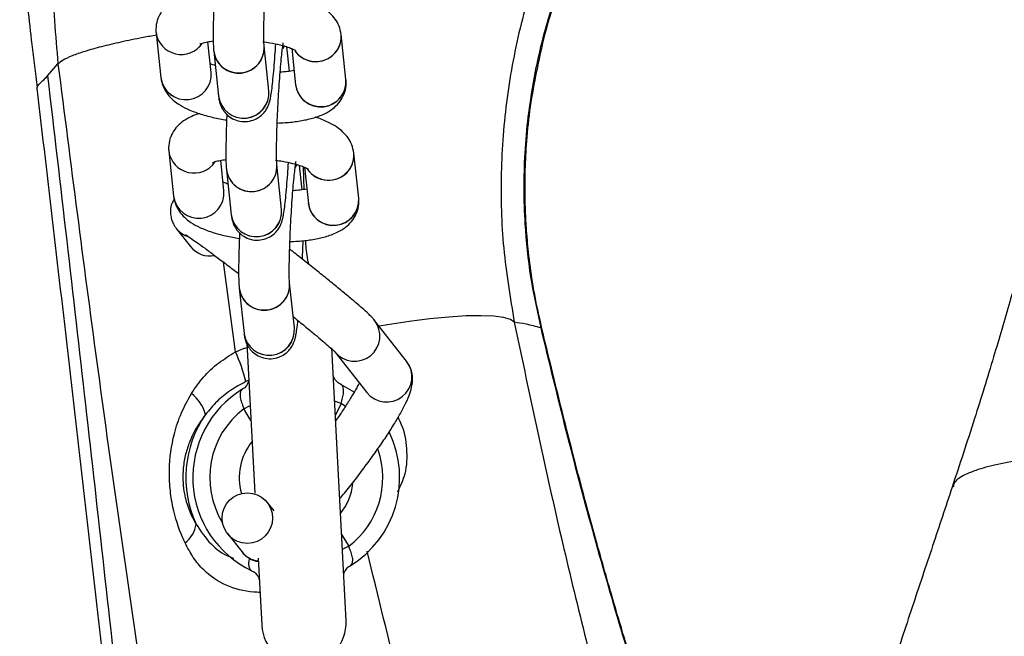
# Model space of a CAD drawing. Units: millimetres. Extents: x 67757.5 to 67773.5, y 32853.1 to 32858.9.
# Drawn here: x 67765.9 to 67766, y 32855 to 32855.1 of the extents above; entities that cross this region are included whole.
import ezdxf

# ---------------------------------------------------------------- set-up
doc = ezdxf.new("R2010")
doc.units = ezdxf.units.MM
doc.linetypes.add('SLD-CONTINUA', pattern=[0])

msp = doc.modelspace()

# ---------------------------------------------------------------- linework, layer by layer
at = {"color": 7, "linetype": 'SLD-CONTINUA'}
for p, q in [((67765.9439354146, 32855.05929077859), (67765.94450805541, 32855.05395277232)), ((67765.95047382606, 32855.05459275728), (67765.95008479219, 32855.05821922804)), ((67765.96643350774, 32855.0537413697), (67765.96586086691, 32855.05907937599)), ((67765.9507685223, 32855.05709901219), (67765.95134116313, 32855.05176100592)), ((67765.95730693376, 32855.05240099088), (67765.95673429294, 32855.05773899716)), ((67765.95909245517, 32855.05771327471), (67765.95894251711, 32855.05739062751)), ((67765.95895111654, 32855.05740658955), (67765.9590938467, 32855.05771684367)), ((67765.95973001527, 32855.05472489705), (67765.9594192206, 32855.05762204278)), ((67765.96000566849, 32855.05740866603), (67765.96046773711, 32855.05310138474)), ((67765.93108847011, 32855.0541633095), (67765.93231938411, 32855.05558892203)), ((67765.98888723434, 32855.05473556157), (67765.98894580101, 32855.0547341968)), ((67765.95730749567, 32855.05239596848), (67765.95730693376, 32855.05240099088)), ((67765.94544236413, 32855.04524339364), (67765.94601500494, 32855.03990538737)), ((67765.96794045727, 32855.03969398476), (67765.96736781645, 32855.04503199103)), ((67765.95198077559, 32855.04054537234), (67765.95159174173, 32855.04417184308)), ((67765.95881388329, 32855.03835360594), (67765.95824124248, 32855.04369161221)), ((67765.9605994047, 32855.04366588977), (67765.96044946666, 32855.04334324256)), ((67765.96045806607, 32855.0433592046), (67765.96060079623, 32855.04366945873)), ((67765.9612369648, 32855.04067751211), (67765.96092617014, 32855.04357465783)), ((67765.9614778769, 32855.04071578188), (67765.96138726751, 32855.04340988809)), ((67765.96151261803, 32855.04336128109), (67765.96197468664, 32855.03905399978)), ((67765.95227547183, 32855.04305162725), (67765.95284811266, 32855.03771362096)), ((67765.95881444521, 32855.03834858353), (67765.95881388329, 32855.03835360594)), ((67765.94633369679, 32855.03611065549), (67765.94801807744, 32855.03396423406)), ((67765.95333953387, 32855.02146086071), (67765.95192956227, 32855.03210796883)), ((67765.96032083282, 32855.02430622099), (67765.959748192, 32855.02964422727)), ((67765.95378242136, 32855.0290042423), (67765.95435506219, 32855.02366623601)), ((67765.97361441568, 32855.02037177791), (67765.9698245592, 32855.02520122616)), ((67765.96032139474, 32855.02430119859), (67765.96032083282, 32855.02430622099)), ((67765.95469958457, 32855.02250473206), (67765.95563128879, 32855.00472675661)), ((67765.96643660095, 32854.98962234394), (67765.96474314587, 32855.02193539191)), ((67765.96510441368, 32855.02149714378), (67765.96889427016, 32855.01666769554)), ((67765.95492950242, 32855.01811763796), (67765.9545596327, 32855.01795140449)), ((67765.9658005101, 32855.01765031683), (67765.96742904466, 32855.01671681285)), ((67765.95432957275, 32855.01474085214), (67765.9550866376, 32855.01511932033)), ((67765.96586541118, 32855.01534541983), (67765.96507293294, 32855.01564267989)), ((67765.96586541118, 32855.01534541983), (67765.96516538465, 32855.01387859616)), ((67765.96636812603, 32855.01501929005), (67765.96586541118, 32855.01534541983)), ((67765.9551790893, 32855.01335523659), (67765.95432957275, 32855.01474085214)), ((67765.95792404315, 32855.00262042844), (67765.95711198155, 32855.00365524583)), ((67765.95239183604, 32854.99995116347), (67765.9540762167, 32854.99780474202)), ((67765.96590222677, 32854.99981881067), (67765.96675174334, 32854.99843319511)), ((67765.96675174334, 32854.99843319511), (67765.9659946785, 32854.99805472692)), ((67765.95603541893, 32854.99701549379), (67765.95645030562, 32854.98909898438))]:
    msp.add_line(p, q, dxfattribs=at)
at = {"color": 7, "linetype": 'SLD-CONTINUA', "flags": 128}
msp.add_lwpolyline([(67765.98637026365, 32855.02497717399), (67765.98591026792, 32855.02530417453), (67765.98509052204, 32855.0255462075), (67765.98392650807, 32855.02569870173), (67765.98244021006, 32855.02575877719), (67765.9806596988, 32855.02572529925), (67765.97861860177, 32855.02559890019), (67765.97635546795, 32855.02538196724), (67765.97391303976, 32855.02507859746), (67765.97133744591, 32855.02469452046), (67765.97035003352, 32855.02453160952)], dxfattribs=at)
at = {"color": 7, "linetype": 'SLD-CONTINUA'}
msp.add_circle((67765.95475456542, 32855.00177866542), 0.002990790727069637, dxfattribs=at)
for centre, radius, start, end in [((67765.94691834947, 32855.05972792693), 0.003014796694203201, 188.3373330415876, 325.0023570050794), ((67765.94691837477, 32855.05972793628), 0.003014834222125062, 188.3429056568757, 325.12071862267), ((67765.96285207519, 32855.05887271681), 0.003015721298709866, 215.0434350236602, 4.008054324249438), ((67765.96291324441, 32855.05883369072), 0.002957843760282314, 265.5801777404371, 4.764608077182561), ((67765.9536462283, 32855.05744088367), 0.002897940662225363, 186.7726462134713, 268.2697356450141), ((67765.95374253005, 32855.05750175909), 0.003001154295169021, 187.7122077071228, 4.533901044985356), ((67765.95377658376, 32855.05750361946), 0.002967363196699228, 265.7896966245572, 4.335913012890972), ((67765.96282043043, 32855.05886979307), 0.002988206817090597, 215.428863126693, 267.4081528338143), ((67765.94748206316, 32855.05435551921), 0.003001154295169243, 187.7122077071228, 4.533901044985356), ((67765.9474819515, 32855.05435558321), 0.003001205105220781, 187.8191119165232, 4.570594833382613), ((67765.96344186786, 32855.0535029849), 0.003001122532510025, 187.6901979421301, 4.555910749958793), ((67765.9634858041, 32855.0534958863), 0.002958038774636289, 265.5820459439884, 4.653657357270057), ((67765.95431489284, 32855.05216317104), 0.003000788873162893, 187.6936852329084, 5.015469452199405), ((67765.95431517086, 32855.0521637528), 0.00300115429516915, 187.7122077071228, 4.533901044985356), ((67765.96335403109, 32855.05345215808), 0.002907109677113695, 186.3505809801275, 268.1058508095967), ((67765.948425299, 32855.04568054197), 0.003014796694202037, 188.3373330415876, 325.0023570050794), ((67765.94842532431, 32855.04568055134), 0.003014834222124508, 188.3429056568757, 325.12071862267), ((67765.96435902471, 32855.04482533186), 0.003015721298709639, 215.0434350236602, 4.008054324249438), ((67765.96442019394, 32855.04478630576), 0.002957843760280582, 265.5801777404371, 4.764608077182561), ((67765.95524947958, 32855.04345437414), 0.003001154295169051, 187.7122077071228, 4.533901044985356), ((67765.95528353329, 32855.04345623452), 0.002967363196702241, 265.7896966245572, 4.335913012890972), ((67765.96432737997, 32855.04482240812), 0.002988206817090226, 215.428863126693, 267.4081528338143), ((67765.95515317783, 32855.04339349872), 0.002897940662220197, 186.7726462134713, 268.2697356450141), ((67765.94898901269, 32855.04030813425), 0.003001154295168765, 187.7122077071228, 4.533901044985356), ((67765.94898890103, 32855.04030819827), 0.003001205105220781, 187.8191119165232, 4.570594833382613), ((67765.96494881739, 32855.03945559994), 0.003001122532509923, 187.6901979421301, 4.555910749958793), ((67765.96499275362, 32855.03944850135), 0.002958038774635388, 265.5820459439884, 4.653657357270057), ((67765.96486098063, 32855.03940477312), 0.002907109677111686, 186.3505809801275, 268.1058508095967), ((67765.95582184236, 32855.0381157861), 0.003000788873163006, 187.6936852329084, 5.015469452199405), ((67765.95582212039, 32855.03811636785), 0.003001154295169027, 187.7122077071228, 4.533901044985356), ((67765.94865561968, 32855.03793397876), 0.002952258857631355, 218.1281653973958, 253.5538498357191), ((67765.95034878244, 32855.03579880533), 0.002966114894007017, 218.2073970884347, 280.1662146865096), ((67765.9567564291, 32855.02940698918), 0.003001154295169263, 187.7122077071228, 4.533901044985356), ((67765.95679048283, 32855.02940884957), 0.002967363196701581, 265.7896966245572, 4.335913012890972), ((67765.95666012735, 32855.02934611378), 0.002897940662209766, 186.7726462134713, 268.2697356450141), ((67765.96745279871, 32855.02336375884), 0.003000043839871967, 219.0498577912016, 38.4046689351045), ((67765.9573287919, 32855.02406840115), 0.003000788873162833, 187.6936852329084, 5.015469452199405), ((67765.95732906993, 32855.02406898291), 0.003001154295169051, 187.7122077071228, 4.533901044985356), ((67765.9375121542, 32855.01399148999), 0.01750135555057386, 13.07717621648062, 25.26389868939463), ((67765.971242812, 32855.01853443068), 0.00300005814513313, 218.4793827550346, 37.76593867376173), ((67765.94523804451, 32855.01279782759), 0.004731547401572137, 15.41926601977364, 52.38820602148118), ((67765.96054065804, 32855.00658702363), 0.01224999999999849, 121.4279458350937, 244.5720541508314), ((67765.96054065804, 32855.00658702363), 0.0130828324873316, 145.1878440173079, 204.9194109491139), ((67765.96054065804, 32855.00658702363), 0.01024999999999972, 127.2979213683709, 211.6827740174362), ((67765.96054065804, 32855.00658702363), 0.01225000000000426, 301.4279458350936, 25.80125353413844), ((67765.96054065804, 32855.00658702363), 0.006749999999423469, 140.7945536086864, 196.2470920627206), ((67765.96054065804, 32855.00658702363), 0.01024999999999834, 307.2979213683709, 18.75418167998695), ((67765.96054065804, 32855.00658702363), 0.006750000000064727, 320.7945536086864, 353.7189500006648), ((67765.94533832704, 32855.00153697656), 0.00336936096163951, 307.0233019447197, 352.1135000269373), ((67765.956402301, 32854.99963366661), 0.002958991941504696, 218.1768212620551, 263.2048081617709), ((67765.96144345329, 32854.98936066416), 0.00500000000000018, 183.0000003970054, 3.00000039700536)]:
    msp.add_arc(centre, radius, start, end, dxfattribs=at)
for points, knots in [([(67765.9365203336, 32855.12841220213), (67765.93633535426, 32855.12788466622), (67765.93565693004, 32855.12594989275), (67765.93461264667, 32855.12256578215), (67765.93338335412, 32855.11826728239), (67765.93229690136, 32855.11400259446), (67765.93139662914, 32855.11004789338), (67765.93071443576, 32855.10669599629), (67765.93028630564, 32855.10438030744), (67765.93002298611, 32855.10286347936), (67765.92981814404, 32855.10163831672), (67765.92955324025, 32855.09997233847), (67765.92920595504, 32855.09759941899), (67765.92880381964, 32855.09448053355), (67765.92838931941, 32855.09058764586), (67765.92802217521, 32855.08588041543), (67765.92777545462, 32855.08029878985), (67765.92779990363, 32855.07375016902), (67765.92830531178, 32855.06617488751), (67765.92907294742, 32855.05908190951), (67765.92962921219, 32855.05451255816), (67765.92983614551, 32855.05281273629)], [0, 0, 0, 0, 0.02210909427547928, 0.0810865914532237, 0.13999335102635, 0.1988631714888605, 0.2550432912780753, 0.3002827725623462, 0.3338401099642613, 0.3479578463868098, 0.3611616196788638, 0.3831181394002003, 0.4146034124040821, 0.4557775227819341, 0.5068843670652212, 0.5682920575090633, 0.6405671777028302, 0.7248123323514499, 0.8225542562678547, 0.9339892845640819, 0.9999999999999999, 0.9999999999999999, 0.9999999999999999, 0.9999999999999999]), ([(67766.05018375286, 32855.12025374062), (67766.04688527141, 32855.11950567056), (67766.04028830351, 32855.11800952931), (67766.03122978681, 32855.11435369059), (67766.02301116896, 32855.10990113569), (67766.01567259134, 32855.10477744353), (67766.00894084206, 32855.09888252307), (67766.00292330395, 32855.09225995376), (67765.99766605532, 32855.08502381378), (67765.99321632809, 32855.07724095593), (67765.98966608044, 32855.06899244769), (67765.98703268668, 32855.06040136893), (67765.98534370231, 32855.05158480199), (67765.98467736537, 32855.04266093625), (67765.98491265693, 32855.03372737173), (67765.98588490317, 32855.02789085438), (67765.98637026365, 32855.02497717399)], [0, 0, 0, 0, 0.07951920360597886, 0.1590385277376963, 0.2289515323313722, 0.299085431182708, 0.368997436211268, 0.4387272253644089, 0.5086779069470398, 0.5784052812765269, 0.6485368162489219, 0.718896381777366, 0.7890283360248949, 0.8592741075782939, 0.9297474416837329, 1, 1, 1, 1]), ([(67765.93949550347, 32855.1079685623), (67765.93872837797, 32855.10612710389), (67765.93682281127, 32855.10155285652), (67765.93460493401, 32855.09384261991), (67765.93274912654, 32855.0848742641), (67765.93171005751, 32855.07546870581), (67765.93143848467, 32855.06563901376), (67765.93202143931, 32855.05898908955), (67765.93231951637, 32855.05558884244)], [0, 0, 0, 0, 0.1119880591870132, 0.2781822718849153, 0.4492755823823259, 0.625427396565443, 0.808473094325279, 1, 1, 1, 1]), ([(67766.06117358293, 32855.10492656857), (67766.06067565447, 32855.10184512798), (67766.0597244492, 32855.0959585745), (67766.05861969825, 32855.08751120949), (67766.05741263922, 32855.07992671816), (67766.05609920515, 32855.07320055817), (67766.05475496728, 32855.06690466026), (67766.05353680451, 32855.0611530109), (67766.05248184016, 32855.05610209241), (67766.05162042382, 32855.05229028214), (67766.05103374895, 32855.04981237742), (67766.0506737289, 32855.04832255526), (67766.05040339896, 32855.04721539529), (67766.05004624849, 32855.04576963405), (67766.04952643468, 32855.0437023401), (67766.04883174517, 32855.04100344464), (67766.04787584566, 32855.03739119171), (67766.04660563351, 32855.03278732704), (67766.04498042294, 32855.02711747876), (67766.04307981234, 32855.02060382298), (67766.04082294225, 32855.01327429047), (67766.03912737069, 32855.00815153671), (67766.03823245404, 32855.00544776548)], [0, 0, 0, 0, 0.09099721487524287, 0.1738342681634719, 0.248504897523751, 0.3151564684759001, 0.3741519887192836, 0.4368557219006476, 0.4873401236553889, 0.5254885064540836, 0.5514783065045106, 0.5621076525681189, 0.5705284858072187, 0.5849636479002391, 0.6058414468179052, 0.6331539684875628, 0.666876047477401, 0.7157407473511848, 0.7736823372853393, 0.8405883020107808, 0.9158630719197308, 1, 1, 1, 1]), ([(67765.98905600753, 32855.05471127419), (67765.98931114578, 32855.05599316498), (67765.98992185526, 32855.0590615518), (67765.99134173698, 32855.06360582258), (67765.99340608434, 32855.06902113203), (67765.99616700807, 32855.07468540609), (67765.99918225274, 32855.07960485005), (67766.00185336429, 32855.08334102857), (67766.00406760963, 32855.08611491328), (67766.00583639037, 32855.08816821854), (67766.00687986467, 32855.08924205499), (67766.00714679545, 32855.08951675271)], [0, 0, 0, 0, 0.09078495809367795, 0.2173066317253138, 0.3370066307181042, 0.5111262664686774, 0.6812761506751874, 0.7773709498876862, 0.87277251706386, 0.9674539840849278, 1, 1, 1, 1]), ([(67765.988887202, 32855.05473561079), (67765.98912484951, 32855.05584859235), (67765.98960517201, 32855.05809810068), (67765.99075838986, 32855.06222097576), (67765.99243845849, 32855.06711629473), (67765.99410481751, 32855.07067319722), (67765.99495174049, 32855.07248098438)], [0, 0, 0, 0, 0.1769274794588676, 0.3575978698758055, 0.6735006561049119, 1, 1, 1, 1]), ([(67765.95673429294, 32855.05773899716), (67765.95673086634, 32855.05777583401), (67765.9567228389, 32855.05786213135), (67765.9567043694, 32855.05827351077), (67765.95669512262, 32855.05895641088), (67765.95670128125, 32855.05994471199), (67765.95672790601, 32855.06118083029), (67765.95677529353, 32855.06259873998), (67765.9568419712, 32855.06412604522), (67765.95692520395, 32855.06569276743), (67765.95702139995, 32855.06722936235), (67765.95712633364, 32855.06866858053), (67765.95723470938, 32855.06994416504), (67765.95733794691, 32855.07096365139), (67765.9574230559, 32855.07166042119), (67765.95748714922, 32855.07205950176), (67765.9574978613, 32855.07210810472), (67765.95750219095, 32855.07212774923)], [0, 0, 0, 0, 0.03936876802822895, 0.0922288786235479, 0.1564615248793984, 0.2277123694092293, 0.3023221229310667, 0.3784222051175204, 0.4551886419979528, 0.5322372261182856, 0.6093488901997848, 0.6862910412052764, 0.7628206810249776, 0.8384895877806174, 0.904791830300156, 0.9615184749707354, 1, 1, 1, 1]), ([(67765.94758946088, 32855.06374640675), (67765.94727183136, 32855.06364754292), (67765.9465917057, 32855.06343585029), (67765.9457271957, 32855.06294395404), (67765.94493950186, 32855.0622880602), (67765.94433991116, 32855.06147930359), (67765.94396649938, 32855.0605255377), (67765.9438930121, 32855.0597661145), (67765.94392925, 32855.0593598842), (67765.9439354146, 32855.05929077859)], [0, 0, 0, 0, 0.1670603311609219, 0.3577187224101209, 0.5190632951486024, 0.6713081330248024, 0.8203020678287097, 0.9694308036289206, 1, 1, 1, 1]), ([(67765.95081765749, 32855.06366855503), (67765.95081482973, 32855.06360974992), (67765.95078621633, 32855.06301471232), (67765.9507486312, 32855.06193316443), (67765.95070930962, 32855.06049901409), (67765.95069377782, 32855.05923639047), (67765.95070321532, 32855.05816458723), (67765.95072788335, 32855.05752142395), (67765.95076090557, 32855.05717818237), (67765.9507685223, 32855.05709901219)], [0, 0, 0, 0, 0.01979220891103192, 0.2002735813726987, 0.3813125952756314, 0.5636269440284962, 0.7488241999485411, 0.9420652060315083, 1, 1, 1, 1]), ([(67765.96586086691, 32855.05907937599), (67765.9657950718, 32855.05941977656), (67765.96566752726, 32855.06007964685), (67765.96517951903, 32855.06091935877), (67765.9645593563, 32855.06161926342), (67765.96376270294, 32855.06223751817), (67765.96269277076, 32855.06280845057), (67765.96184610005, 32855.06317612549), (67765.96128205047, 32855.06333051562), (67765.96127251192, 32855.0633331265)], [0, 0, 0, 0, 0.1424693363985295, 0.2761783816581891, 0.4151291465570366, 0.571378504400737, 0.7623935550613837, 0.9959818778675122, 1, 1, 1, 1]), ([(67765.94401557135, 32855.05900758629), (67765.94346772661, 32855.05891121522), (67765.94195591843, 32855.05864527389), (67765.93973180247, 32855.05817904809), (67765.9374073289, 32855.05762861497), (67765.93545609614, 32855.05707874878), (67765.93392697399, 32855.05654639365), (67765.9328165086, 32855.05603951219), (67765.9324850811, 32855.05573920856), (67765.93231936733, 32855.05558905676)], [0, 0, 0, 0, 0.08652513757402522, 0.2387709479783941, 0.3910167583826948, 0.5432625687870508, 0.6955083791914135, 0.8477541895957789, 1, 1, 1, 1]), ([(67765.94910429078, 32855.05794440849), (67765.94910851197, 32855.05794718699), (67765.94911886973, 32855.05795400473), (67765.94943500981, 32855.0580740009), (67765.94995600765, 32855.05820857227), (67765.95046462721, 32855.05828271972), (67765.95070586704, 32855.05831788808)], [0, 0, 0, 0, 0.1788490339628087, 0.4388519919297514, 0.7338457792457461, 0.9999999999999999, 0.9999999999999999, 0.9999999999999999, 0.9999999999999999]), ([(67765.95658383911, 32855.05822949976), (67765.95686620878, 32855.05819114426), (67765.95759664095, 32855.0580919265), (67765.95862756668, 32855.05786494599), (67765.95955757947, 32855.05759466616), (67765.96015805952, 32855.0573601521), (67765.96046497955, 32855.05719097747), (67765.96046889888, 32855.05718700643), (67765.96047041613, 32855.05718546914)], [0, 0, 0, 0, 0.1378412606394214, 0.3565669379297648, 0.5683100152846502, 0.7441878602867471, 0.900968666847815, 1, 1, 1, 1]), ([(67765.95134116313, 32855.05176100592), (67765.95135836945, 32855.05161636518), (67765.95138959188, 32855.05135390158), (67765.95151925785, 32855.05083171677), (67765.9517786387, 32855.05025287125), (67765.95219082033, 32855.04968643149), (67765.95281551752, 32855.04916774442), (67765.9536326781, 32855.0488126718), (67765.95455588575, 32855.04871378747), (67765.95542619066, 32855.04889097803), (67765.95613432533, 32855.04926159047), (67765.95665027731, 32855.04971603346), (67765.95700554174, 32855.05019282034), (67765.95722844091, 32855.05063531102), (67765.9573641257, 32855.05101908866), (67765.95746315099, 32855.05140340856), (67765.95756068762, 32855.05191672845), (67765.9576679648, 32855.05267760801), (67765.95778850724, 32855.05376544727), (67765.95790690163, 32855.05506095984), (67765.95801872891, 32855.05648273072), (67765.9580838892, 32855.05748830392), (67765.95811453582, 32855.05796125183)], [0, 0, 0, 0, 0.0475043274234523, 0.0862008653857503, 0.1174831687059717, 0.1540503586081285, 0.1956372519164361, 0.2412933644304195, 0.2886158728564304, 0.335455952265995, 0.3751617170667594, 0.410219797647125, 0.4416199848666152, 0.4703299433239645, 0.4989241289938554, 0.5356245831055438, 0.592181208533048, 0.6770152567767044, 0.7579544068956324, 0.843143112271927, 0.9262260192774953, 1, 1, 1, 1]), ([(67765.95824124248, 32855.04369161221), (67765.95823781588, 32855.04372844905), (67765.95822978843, 32855.04381474639), (67765.95821131892, 32855.04422612583), (67765.95820207214, 32855.04490902594), (67765.95820823079, 32855.04589732704), (67765.95823485554, 32855.04713344535), (67765.95828224305, 32855.04855135504), (67765.95834892073, 32855.05007866028), (67765.95843215348, 32855.05164538248), (67765.95852834948, 32855.0531819774), (67765.95863328317, 32855.05462119558), (67765.9587416589, 32855.05589678009), (67765.95884489644, 32855.05691626645), (67765.95893000544, 32855.05761303625), (67765.95899409875, 32855.05801211682), (67765.95900481084, 32855.05806071978), (67765.95900914048, 32855.05808036427)], [0, 0, 0, 0, 0.03936876802822903, 0.09222887862354796, 0.1564615248793985, 0.2277123694092294, 0.3023221229310669, 0.3784222051175206, 0.455188641997953, 0.5322372261182855, 0.6093488901997847, 0.6862910412052763, 0.7628206810249775, 0.8384895877806173, 0.9047918303001562, 0.9615184749707356, 1, 1, 1, 1]), ([(67765.93231936733, 32855.05558905676), (67765.93382509987, 32855.04379682495), (67765.93683656456, 32855.02021236447), (67765.9418448477, 32854.98499691636), (67765.94718820162, 32854.94989846971), (67765.95109288258, 32854.92663982445), (67765.95304522276, 32854.91501050354)], [0, 0, 0, 0, 0.2497801316957252, 0.4995601966221401, 0.7497801349801241, 1, 1, 1, 1]), ([(67765.95094970173, 32855.05541010552), (67765.95090062573, 32855.05542401082), (67765.9506447032, 32855.05549652439), (67765.95048905487, 32855.05556673517), (67765.95036325383, 32855.05562348226)], [0, 0, 0, 0, 0.1917611504552473, 1, 1, 1, 1]), ([(67765.96028413014, 32855.05481292027), (67765.96003573216, 32855.05476762757), (67765.9595587388, 32855.05468065299), (67765.95893457386, 32855.05463483496), (67765.95863544765, 32855.05461287702)], [0, 0, 0, 0, 0.5207577140295356, 1, 1, 1, 1]), ([(67765.98954659939, 32855.02430517986), (67765.98910978701, 32855.02630699603), (67765.98823179945, 32855.03033062203), (67765.98765672048, 32855.03590513467), (67765.98749053024, 32855.04082208809), (67765.98761101004, 32855.04506232658), (67765.98800638749, 32855.04973948018), (67765.98857003363, 32855.05293657757), (67765.988887202, 32855.05473561079)], [0, 0, 0, 0, 0.2033464342627332, 0.4087238424438701, 0.5433545433984234, 0.6802710604192596, 0.8200858735018934, 0.9999999999999999, 0.9999999999999999, 0.9999999999999999, 0.9999999999999999]), ([(67766.01410978883, 32854.9455641323), (67766.01363461874, 32854.94668490899), (67766.01267046074, 32854.94895905427), (67766.01133939254, 32854.95243692042), (67766.01016308875, 32854.95552659783), (67766.0092675103, 32854.95793102565), (67766.00852722685, 32854.95994905173), (67766.00710585085, 32854.96387974609), (67766.00517843527, 32854.9694127743), (67766.00271303013, 32854.97687176459), (67766.00048585664, 32854.9839426446), (67765.99828291766, 32854.99129452648), (67765.99645236516, 32854.99771528144), (67765.99490445238, 32855.00336587982), (67765.9936458949, 32855.00810745859), (67765.99246208361, 32855.01271787254), (67765.99138246517, 32855.01702671929), (67765.99034617002, 32855.02132883559), (67765.98930801282, 32855.02553741766), (67765.98852809392, 32855.02960170932), (67765.9880600569, 32855.03306359563), (67765.9878036525, 32855.0359623383), (67765.98768078582, 32855.03832449084), (67765.98763035613, 32855.04061258967), (67765.98765779141, 32855.04328196113), (67765.98784477764, 32855.04668755627), (67765.98825392009, 32855.05062350437), (67765.98876121314, 32855.05333528412), (67765.98902059, 32855.05472180589)], [0, 0, 0, 0, 0.03903432083085636, 0.07920374883475277, 0.1110090584987633, 0.1348704151860349, 0.1518016403569623, 0.1701281404628615, 0.2497567581780985, 0.3112276624929706, 0.3806435557052181, 0.446210463831869, 0.5129962854991826, 0.5538810021892917, 0.5978519053232343, 0.6394543317933982, 0.6761042725408231, 0.7117519323185972, 0.7532361246962912, 0.7874315009260077, 0.8174396533704678, 0.8418287223459584, 0.8609675947500952, 0.8771271234967578, 0.8995506161199708, 0.9282498790889794, 0.9633144597090373, 1, 1, 1, 1]), ([(67765.92985824976, 32855.0528152749), (67765.92990208384, 32855.052920235), (67765.93000134539, 32855.05315791542), (67765.93052991926, 32855.05360955744), (67765.9309029746, 32855.05397940768), (67765.93108847011, 32855.0541633095)], [0, 0, 0, 0, 0.284490981475538, 0.6442251431719755, 1, 1, 1, 1]), ([(67765.93108847011, 32855.0541633095), (67765.93184386415, 32855.04767378334), (67765.93335293629, 32855.03470947244), (67765.9355756545, 32855.0152205952), (67765.93775962782, 32854.99576914703), (67765.93990060074, 32854.97640433714), (67765.94199786866, 32854.95719696744), (67765.9440557935, 32854.93816977464), (67765.94540038236, 32854.92570480313), (67765.94607351333, 32854.91946456222)], [0, 0, 0, 0, 0.1430721164377203, 0.2858192343471146, 0.4286567389380684, 0.5717269031162101, 0.7144033851593229, 0.85702400720542, 1, 1, 1, 1]), ([(67765.94450805541, 32855.05395277232), (67765.94457383911, 32855.05361236555), (67765.9447013615, 32855.05295248325), (67765.94518953006, 32855.05211285822), (67765.94580904258, 32855.0514126012), (67765.94660865518, 32855.05079595027), (67765.94766374594, 32855.05021697418), (67765.949019249, 32855.04969582208), (67765.95059860678, 32855.04925574419), (67765.95174899261, 32855.04904958871), (67765.95229754489, 32855.04895128512)], [0, 0, 0, 0, 0.09968834139053016, 0.1932469504764947, 0.2904732844924267, 0.3998037532130959, 0.5334603986523773, 0.6969063236309332, 0.85547220372002, 0.9999999999999999, 0.9999999999999999, 0.9999999999999999, 0.9999999999999999]), ([(67765.95828653523, 32855.04859332778), (67765.95860400426, 32855.04860397222), (67765.95949460793, 32855.04863383331), (67765.96085382058, 32855.04880037253), (67765.96236127164, 32855.04910131227), (67765.96361984697, 32855.04952774225), (67765.96464413185, 32855.05008546877), (67765.96542885911, 32855.0507447242), (67765.9660291548, 32855.05155268194), (67765.9664023832, 32855.05250665563), (67765.96647591182, 32855.05326603199), (67765.96643967254, 32855.05367226384), (67765.96643350774, 32855.0537413697)], [0, 0, 0, 0, 0.07487834627690126, 0.2100580696541127, 0.3505371467373865, 0.502372203489164, 0.6162783105855838, 0.7126712994352351, 0.8036277828838785, 0.892642061160821, 0.9817368743496251, 0.9999999999999999, 0.9999999999999999, 0.9999999999999999, 0.9999999999999999]), ([(67765.92982634465, 32855.05271337004), (67765.92982069003, 32855.05271921965), (67765.92979418232, 32855.05274664135), (67765.9298300407, 32855.05278505538), (67765.92985824976, 32855.0528152749)], [0, 0, 0, 0, 0.2133204344865677, 1, 1, 1, 1]), ([(67765.92981176719, 32855.05271116705), (67765.93046102102, 32855.04719106654), (67765.93175875983, 32855.03615740275), (67765.93367298057, 32855.01955652842), (67765.935579285, 32855.00298096373), (67765.93748604982, 32854.9864708207), (67765.93942581356, 32854.97008689019), (67765.94130255884, 32854.95388479269), (67765.94304715624, 32854.93787406397), (67765.94394572526, 32854.92737681212), (67765.9443949619, 32854.9221287456)], [0, 0, 0, 0, 0.1250480226715642, 0.2499479563626035, 0.3749816389697621, 0.5001047938579031, 0.6252171602114661, 0.7502967999177055, 0.8751617068869133, 1, 1, 1, 1]), ([(67765.9490964104, 32855.04969902181), (67765.9487787809, 32855.04960015797), (67765.94809865522, 32855.04938846534), (67765.94723414525, 32855.04889656909), (67765.94644645139, 32855.04824067526), (67765.9458468607, 32855.04743191863), (67765.94547344893, 32855.04647815276), (67765.94539996164, 32855.04571872955), (67765.94543619954, 32855.04531249925), (67765.94544236413, 32855.04524339364)], [0, 0, 0, 0, 0.1670603311609044, 0.3577187224101148, 0.5190632951485904, 0.6713081330247991, 0.8203020678287084, 0.9694308036289202, 1, 1, 1, 1]), ([(67765.95232460703, 32855.04962117008), (67765.95232177927, 32855.04956236498), (67765.95229316587, 32855.04896732737), (67765.95225558073, 32855.04788577948), (67765.95221625915, 32855.04645162914), (67765.95220072735, 32855.04518900553), (67765.95221016485, 32855.04411720228), (67765.95223483288, 32855.043474039), (67765.95226785511, 32855.04313079741), (67765.95227547183, 32855.04305162725)], [0, 0, 0, 0, 0.01979220891083705, 0.2002735813725225, 0.3813125952754748, 0.5636269440283589, 0.7488241999484233, 0.9420652060314111, 1, 1, 1, 1]), ([(67765.96736781645, 32855.04503199103), (67765.96730202134, 32855.04537239161), (67765.9671744768, 32855.04603226189), (67765.96668646856, 32855.04687197383), (67765.96606630585, 32855.04757187846), (67765.96526965249, 32855.04819013322), (67765.9641997203, 32855.04876106561), (67765.96335304959, 32855.04912874055), (67765.96278900001, 32855.04928313068), (67765.96277946146, 32855.04928574154)], [0, 0, 0, 0, 0.1424693363985298, 0.2761783816581874, 0.4151291465570326, 0.5713785044007305, 0.7623935550613657, 0.9959818778674905, 1, 1, 1, 1]), ([(67765.95061124032, 32855.04389702354), (67765.95061546151, 32855.04389980203), (67765.95062581927, 32855.04390661979), (67765.95094195934, 32855.04402661596), (67765.9514629572, 32855.04416118732), (67765.95197157675, 32855.04423533476), (67765.95221281657, 32855.04427050313)], [0, 0, 0, 0, 0.1788490339628251, 0.4388519919297914, 0.733845779245829, 1, 1, 1, 1]), ([(67765.95284811266, 32855.03771362096), (67765.95286531898, 32855.03756898023), (67765.9528965414, 32855.03730651663), (67765.95302620738, 32855.03678433182), (67765.95328558824, 32855.03620548631), (67765.95369776986, 32855.03563904655), (67765.95432246706, 32855.03512035948), (67765.95513962762, 32855.03476528685), (67765.95606283529, 32855.03466640253), (67765.9569331402, 32855.03484359306), (67765.95764127486, 32855.03521420552), (67765.95815722685, 32855.03566864852), (67765.95851249128, 32855.03614543538), (67765.95873539045, 32855.03658792608), (67765.95887107523, 32855.03697170371), (67765.95897010053, 32855.0373560236), (67765.95906763716, 32855.03786934351), (67765.95917491434, 32855.03863022306), (67765.95929545676, 32855.03971806231), (67765.95941385117, 32855.0410135749), (67765.95952567845, 32855.04243534578), (67765.95959083873, 32855.04344091898), (67765.95962148535, 32855.04391386689)], [0, 0, 0, 0, 0.04750432742345227, 0.08620086538575131, 0.1174831687059726, 0.1540503586081294, 0.1956372519164327, 0.2412933644304162, 0.288615872856427, 0.3354559522659916, 0.3751617170667609, 0.4102197976471265, 0.4416199848666167, 0.4703299433239639, 0.4989241289938561, 0.5356245831055437, 0.5921812085330483, 0.6770152567767047, 0.7579544068956323, 0.8431431122719274, 0.9262260192774956, 1, 1, 1, 1]), ([(67765.95809078864, 32855.0441821148), (67765.95837315833, 32855.04414375931), (67765.95910359049, 32855.04404454156), (67765.96013451621, 32855.04381756105), (67765.961064529, 32855.04354728121), (67765.96166500906, 32855.04331276716), (67765.9619719291, 32855.04314359253), (67765.9619758484, 32855.04313962148), (67765.96197736566, 32855.04313808419)], [0, 0, 0, 0, 0.1378412606394797, 0.3565669379298111, 0.5683100152846727, 0.7441878602867601, 0.9009686668478195, 1, 1, 1, 1]), ([(67765.959748192, 32855.02964422727), (67765.95974476542, 32855.0296810641), (67765.95973673798, 32855.02976736144), (67765.95971826845, 32855.03017874088), (67765.95970902167, 32855.03086164097), (67765.95971518032, 32855.0318499421), (67765.95974180507, 32855.03308606039), (67765.9597891926, 32855.03450397009), (67765.95985587026, 32855.03603127532), (67765.95993910302, 32855.03759799752), (67765.96003529901, 32855.03913459246), (67765.9601402327, 32855.04057381063), (67765.96024860843, 32855.04184939513), (67765.96035184598, 32855.0428688815), (67765.96043695496, 32855.04356565129), (67765.96050104828, 32855.04396473187), (67765.96051176038, 32855.04401333483), (67765.96051609001, 32855.04403297932)], [0, 0, 0, 0, 0.03936876802822895, 0.0922288786235479, 0.1564615248793984, 0.2277123694092293, 0.3023221229310668, 0.3784222051175205, 0.4551886419979527, 0.5322372261182857, 0.609348890199785, 0.6862910412052762, 0.7628206810249772, 0.8384895877806171, 0.904791830300156, 0.9615184749707354, 1, 1, 1, 1]), ([(67765.95245665126, 32855.04136272057), (67765.95240757527, 32855.04137662586), (67765.95215165273, 32855.04144913945), (67765.9519960044, 32855.04151935023), (67765.95187020337, 32855.04157609731)], [0, 0, 0, 0, 0.1917611504553274, 1, 1, 1, 1]), ([(67765.96179107967, 32855.0407655353), (67765.9615426817, 32855.04072024263), (67765.96106568833, 32855.04063326804), (67765.9604415234, 32855.04058745001), (67765.96014239718, 32855.04056549208)], [0, 0, 0, 0, 0.5207577140295816, 1, 1, 1, 1]), ([(67765.94609780218, 32855.03958719928), (67765.9459915711, 32855.0394153573), (67765.94574258554, 32855.0390125922), (67765.94562264354, 32855.03830180856), (67765.9456504739, 32855.03759363186), (67765.94581191744, 32855.03700042542), (67765.9460319755, 32855.03654179235), (67765.94621190112, 32855.03626939926), (67765.94630160228, 32855.03615248624), (67765.94633369679, 32855.03611065549)], [0, 0, 0, 0, 0.1449334209466467, 0.3396965292690198, 0.5100529940464612, 0.6618631216706345, 0.7984715596810862, 0.9278943937985158, 1, 1, 1, 1]), ([(67765.94601500494, 32855.03990538737), (67765.94608078864, 32855.03956498059), (67765.94620831103, 32855.03890509831), (67765.94669647959, 32855.03806547327), (67765.94731599212, 32855.03736521624), (67765.94811560473, 32855.03674856533), (67765.94917069547, 32855.03616958924), (67765.95052619855, 32855.03564843713), (67765.95210555632, 32855.03520835923), (67765.95325594215, 32855.03500220376), (67765.95380449442, 32855.03490390017)], [0, 0, 0, 0, 0.09968834139052675, 0.1932469504764881, 0.2904732844924168, 0.3998037532130821, 0.533460398652359, 0.6969063236309027, 0.8554722037199914, 1, 1, 1, 1]), ([(67765.95979348477, 32855.03454594284), (67765.9601109538, 32855.03455658727), (67765.96100155747, 32855.03458644837), (67765.96236077012, 32855.03475298759), (67765.96386822118, 32855.03505392732), (67765.96512679651, 32855.0354803573), (67765.96615108137, 32855.03603808382), (67765.96693580864, 32855.03669733925), (67765.96753610435, 32855.03750529699), (67765.96790933273, 32855.03845927067), (67765.96798286134, 32855.03921864704), (67765.96794662208, 32855.03962487889), (67765.96794045727, 32855.03969398476)], [0, 0, 0, 0, 0.07487834627687948, 0.210058069654087, 0.3505371467373711, 0.5023722034891526, 0.6162783105855754, 0.7126712994352243, 0.8036277828838742, 0.8926420611608163, 0.9817368743496242, 1, 1, 1, 1]), ([(67765.94743768583, 32855.03535090617), (67765.94744081199, 32855.03534919747), (67765.94744962646, 32855.03534437962), (67765.94767154855, 32855.03520701888), (67765.94809739894, 32855.03492041631), (67765.94878739692, 32855.03443623488), (67765.94971609779, 32855.03376326279), (67765.95084841215, 32855.03292504699), (67765.95214682267, 32855.03194585425), (67765.95312186769, 32855.03120407237), (67765.95366544643, 32855.03078362862), (67765.95371546052, 32855.03074494406)], [0, 0, 0, 0, 0.04924606968179488, 0.1388540714911133, 0.2548297920827211, 0.3895447675674941, 0.5339441310444549, 0.6826150861566042, 0.8331819008342857, 0.9846512488745653, 1, 1, 1, 1]), ([(67765.95383155656, 32855.03557378514), (67765.95382872882, 32855.03551498003), (67765.9538001154, 32855.03491994242), (67765.95376253026, 32855.03383839452), (67765.95372320869, 32855.03240424419), (67765.95370767688, 32855.03114162057), (67765.95371711437, 32855.03006981732), (67765.9537417824, 32855.02942665406), (67765.95377480466, 32855.02908341246), (67765.95378242136, 32855.0290042423)], [0, 0, 0, 0, 0.01979220891103193, 0.2002735813726984, 0.3813125952756312, 0.5636269440284961, 0.748824199948541, 0.9420652060315086, 1, 1, 1, 1]), ([(67765.96127025233, 32855.03245868388), (67765.96128326337, 32855.03272260475), (67765.96132066802, 32855.03348133448), (67765.96134515843, 32855.03419322011), (67765.96136112997, 32855.03465747939)], [0, 0, 0, 0, 0.3478456745594477, 1, 1, 1, 1]), ([(67765.96202029704, 32855.03186193196), (67765.96188363823, 32855.03257591245), (67765.9617044596, 32855.03351203982), (67765.9616850284, 32855.03446699594), (67765.9616804173, 32855.03469361096)], [0, 0, 0, 0, 0.7626958911323422, 0.9999999999999999, 0.9999999999999999, 0.9999999999999999, 0.9999999999999999]), ([(67765.9698245592, 32855.02520122616), (67765.96972203456, 32855.02532208605), (67765.9695012265, 32855.02558238278), (67765.96913764473, 32855.02593349419), (67765.96857890178, 32855.02644928471), (67765.967743705, 32855.02717668595), (67765.96671480575, 32855.02804807186), (67765.96549982412, 32855.02905505282), (67765.96415348192, 32855.03015341971), (67765.96270402397, 32855.03132001204), (67765.96122678227, 32855.03249622573), (67765.9602368237, 32855.03327347705), (67765.95976305575, 32855.03364544894)], [0, 0, 0, 0, 0.06114007402395329, 0.1316777840996388, 0.2432591605370963, 0.3501718637329763, 0.4629012616578895, 0.5732162196905921, 0.6825775112243969, 0.7915043529694564, 0.9002195074010472, 1, 1, 1, 1]), ([(67765.9601768145, 32855.02564872178), (67765.9604209539, 32855.02545154597), (67765.96112613448, 32855.0248820166), (67765.96216167301, 32855.02403032643), (67765.96324632855, 32855.02312515333), (67765.96412384641, 32855.02237555911), (67765.9647436946, 32855.02182536422), (67765.965054977, 32855.02153789268), (67765.96518397733, 32855.02140215367), (67765.96516181869, 32855.02142780705), (67765.96515793249, 32855.02143230615)], [0, 0, 0, 0, 0.08991915429599735, 0.2597255479859108, 0.4288334675899522, 0.596593786325018, 0.761483512062259, 0.8933901213331751, 0.9813027223928679, 1, 1, 1, 1]), ([(67765.95435506219, 32855.02366623601), (67765.95437226852, 32855.02352159529), (67765.95440349093, 32855.02325913169), (67765.95453315691, 32855.02273694686), (67765.95479253777, 32855.02215810135), (67765.95520471939, 32855.0215916616), (67765.95582941659, 32855.02107297453), (67765.95664657716, 32855.02071790188), (67765.95756978483, 32855.02061901765), (67765.95844008974, 32855.02079620787), (67765.95914822438, 32855.02116682132), (67765.9596641764, 32855.02162126126), (67765.96001944078, 32855.02209805783), (67765.96024234008, 32855.0225405161), (67765.96037802432, 32855.02292442322), (67765.96047705275, 32855.0233080032), (67765.96057456707, 32855.02382659052), (67765.96066346245, 32855.02443090007), (67765.96072456599, 32855.02499899257), (67765.96074499872, 32855.02518895992)], [0, 0, 0, 0, 0.06601167166529956, 0.1197841024542554, 0.1632537661188567, 0.2140672701608992, 0.2718561179469041, 0.3352995234691903, 0.4010585407636428, 0.4661471781671973, 0.5213220233110136, 0.5700384798952695, 0.6136719541783046, 0.6535671059256123, 0.6933013806402871, 0.7443000676692589, 0.8228907475233667, 0.9407755307092249, 0.9999999999999999, 0.9999999999999999, 0.9999999999999999, 0.9999999999999999]), ([(67765.98637026365, 32855.02497717399), (67765.9880050148, 32855.01721827801), (67765.9912745204, 32855.00170047044), (67765.99699908926, 32854.97865152893), (67766.0032715424, 32854.95576606956), (67766.00799529527, 32854.94070137532), (67766.0103571745, 32854.93316901932)], [0, 0, 0, 0, 0.2495285139349819, 0.4990575300214497, 0.7495284697390853, 1, 1, 1, 1]), ([(67765.98954659939, 32855.02430517986), (67765.98892982514, 32855.02447131692), (67765.98769589537, 32855.02480369374), (67765.98681223189, 32855.02491933532), (67765.98637026365, 32855.02497717399)], [0, 0, 0, 0, 0.499845525079491, 1, 1, 1, 1]), ([(67766.0142769368, 32854.9447900152), (67766.01292737326, 32854.94815899417), (67766.01018106967, 32854.95501472105), (67766.00627326246, 32854.96588484352), (67766.00251948244, 32854.9771177958), (67765.9989799092, 32854.98856673355), (67765.99563554526, 32855.00025533084), (67765.99246438098, 32855.01216733678), (67765.99052510757, 32855.02023462892), (67765.98954659939, 32855.02430517986)], [0, 0, 0, 0, 0.1405179145029674, 0.2859478953349668, 0.4271837251344062, 0.5698976642735574, 0.7128884648781103, 0.8551308034634657, 1, 1, 1, 1]), ([(67765.94812574689, 32855.01654598925), (67765.9485766064, 32855.01720191997), (67765.94949231995, 32855.01853414121), (67765.95126361812, 32855.02019883398), (67765.95265777523, 32855.02104639418), (67765.95333953387, 32855.02146086071)], [0, 0, 0, 0, 0.3313743889755812, 0.6730344976528597, 0.9999999999999999, 0.9999999999999999, 0.9999999999999999, 0.9999999999999999]), ([(67765.95333953387, 32855.02146086071), (67765.9536467621, 32855.0216058448), (67765.95409731082, 32855.02181846328), (67765.95457453758, 32855.02195173118), (67765.9547263444, 32855.02199412396)], [0, 0, 0, 0, 0.6818979131515337, 1, 1, 1, 1]), ([(67765.96568023646, 32855.00405463822), (67765.96587321124, 32855.00428521012), (67765.96648410796, 32855.00501512736), (67765.96751463585, 32855.00632116945), (67765.96873300213, 32855.00792080842), (67765.9698877049, 32855.00951254687), (67765.9709525232, 32855.01105622748), (67765.97190536966, 32855.01252329824), (67765.97272882714, 32855.01389162692), (67765.97341365204, 32855.01515927582), (67765.97390436457, 32855.01624496172), (67765.97420330025, 32855.01716010534), (67765.97434077098, 32855.01799558839), (67765.97431012476, 32855.01881190315), (67765.97410164129, 32855.01963566525), (67765.97377567287, 32855.0201281465), (67765.97361441568, 32855.02037177791)], [0, 0, 0, 0, 0.0393652521187839, 0.1246178556971781, 0.2097694602513077, 0.2950022258725326, 0.3805164873705187, 0.4666267990581846, 0.5538673497546689, 0.6433474066204052, 0.7379988410638395, 0.8152540375074501, 0.8708019069163082, 0.9154129675073027, 0.9581546340431935, 0.9999999999999999, 0.9999999999999999, 0.9999999999999999, 0.9999999999999999]), ([(67765.96578188028, 32855.01766552922), (67765.96577247985, 32855.01766796182), (67765.9655603696, 32855.01772285061), (67765.96527074088, 32855.01801862005), (67765.96499691345, 32855.01839741357), (67765.9649144481, 32855.01869034152), (67765.96491229333, 32855.01872842993), (67765.964911391, 32855.01874438016)], [0, 0, 0, 0, 0.01388545144891126, 0.3133096285803952, 0.5787520450491362, 0.8235947415886423, 1, 1, 1, 1]), ([(67765.9545596327, 32855.01795140449), (67765.9539387776, 32855.0176138879), (67765.9527219959, 32855.01695240666), (67765.95110352577, 32855.01564078448), (67765.9502378712, 32855.01458882897), (67765.94979928486, 32855.01405585273)], [0, 0, 0, 0, 0.3394913017283177, 0.6653513956959132, 1, 1, 1, 1]), ([(67765.95492363736, 32855.0182124408), (67765.9549240325, 32855.01821029455), (67765.95492528711, 32855.01820348031), (67765.95489312503, 32855.01790462014), (67765.95465075338, 32855.01746926799), (67765.95437016553, 32855.01712114536), (67765.95415678152, 32855.01704300064), (67765.95415497055, 32855.01704233744)], [0, 0, 0, 0, 0.1277334715971006, 0.4055473271869389, 0.6825630295968474, 0.997305928427867, 1, 1, 1, 1]), ([(67765.96797888314, 32855.01775070484), (67765.96789121114, 32855.01757808798), (67765.96767642489, 32855.01715519661), (67765.9671534503, 32855.01625428794), (67765.96642578617, 32855.01509603238), (67765.96575713507, 32855.0140832841), (67765.96531015408, 32855.0134533356), (67765.96519609599, 32855.0132925889)], [0, 0, 0, 0, 0.163868653857859, 0.401459269976727, 0.6525073556626059, 0.9113287927234605, 1, 1, 1, 1]), ([(67765.96586541118, 32855.01534541983), (67765.96592124613, 32855.01557625442), (67765.96603284692, 32855.01603763815), (67765.9661643946, 32855.01666206424), (67765.96613740645, 32855.01717954122), (67765.9659926692, 32855.01751793483), (67765.96585605822, 32855.01761204869), (67765.9658005101, 32855.01765031683)], [0, 0, 0, 0, 0.2117065023614511, 0.4231512174076016, 0.6351769401366821, 0.851657340428009, 1, 1, 1, 1]), ([(67765.94736715328, 32854.99884691014), (67765.94726715077, 32854.99906620449), (67765.94666102009, 32855.00039538118), (67765.9459842707, 32855.00252638999), (67765.94556018052, 32855.00526210088), (67765.94544495808, 32855.00819155783), (67765.94587489421, 32855.01125785078), (67765.94686444303, 32855.01426845651), (67765.9477052911, 32855.01578677345), (67765.94812574689, 32855.01654598925)], [0, 0, 0, 0, 0.04114441852213004, 0.2493826383493063, 0.368616487664446, 0.4878230303546384, 0.7167002142616514, 0.8583394113384486, 1, 1, 1, 1]), ([(67765.95415319098, 32855.0170399067), (67765.95407817444, 32855.01696648344), (67765.95392820647, 32855.01681970061), (67765.95385750874, 32855.01635614395), (67765.95395108373, 32855.01579043761), (67765.95416249416, 32855.01523803202), (67765.95428302791, 32855.01487935675), (67765.95432957275, 32855.01474085214)], [0, 0, 0, 0, 0.2225830620890937, 0.4449730012603909, 0.661617290597613, 0.8693314982681289, 1, 1, 1, 1]), ([(67765.94979928486, 32855.01405585273), (67765.94939863784, 32855.01350542469), (67765.94859790326, 32855.0124053373), (67765.94780681957, 32855.0106685004), (67765.94731456321, 32855.00896296174), (67765.94703637899, 32855.00698805292), (67765.94714877638, 32855.00530890567), (67765.9475846951, 32855.00333831256), (67765.9480640383, 32855.00212919727), (67765.94858678401, 32855.0012281349), (67765.94867582, 32855.00107466264)], [0, 0, 0, 0, 0.1497428375294194, 0.2992765583136059, 0.412133640357277, 0.5247334284747205, 0.7109258495351513, 0.7510090677771928, 0.9575909471361326, 1, 1, 1, 1]), ([(67765.97259400852, 32855.01368807469), (67765.97273125229, 32855.01341771941), (67765.97331221079, 32855.01227329434), (67765.9736874652, 32855.00998552104), (67765.97362507004, 32855.00719464984), (67765.97286740007, 32855.00556600941), (67765.97253569, 32855.00485298595)], [0, 0, 0, 0, 0.09783895561169617, 0.4141563713629268, 0.7435159748007283, 1, 1, 1, 1]), ([(67766.08887425683, 32855.01161099093), (67766.08706120025, 32855.01148060469), (67766.08320760807, 32855.01120347303), (67766.07722720449, 32855.01090530609), (67766.07087736334, 32855.01060070722), (67766.06442368186, 32855.0102748629), (67766.05812508811, 32855.00988737818), (67766.05269588184, 32855.0094419838), (67766.04823732587, 32855.00893632007), (67766.0447418809, 32855.00839165987), (67766.04183341196, 32855.00773847618), (67766.03969559609, 32855.00695079943), (67766.03846455789, 32855.00617326109), (67766.03838734435, 32855.00562797407), (67766.03835961715, 32855.00543216283)], [0, 0, 0, 0, 0.08668439988673204, 0.1842448425672091, 0.2889593232920197, 0.3972386303510727, 0.5057312197927674, 0.6114872431922296, 0.687633794930094, 0.7604080615750102, 0.8298229271942515, 0.8966977392944437, 0.9629044105891303, 1, 1, 1, 1]), ([(67766.03823243256, 32855.00544768057), (67766.0374629522, 32855.00312514788), (67766.0358861275, 32854.99836579722), (67766.03348303057, 32854.99118737395), (67766.0311163051, 32854.98401320993), (67766.02884397685, 32854.97715344683), (67766.02724859562, 32854.97291958552), (67766.02647787097, 32854.97087421779)], [0, 0, 0, 0, 0.1969757440945643, 0.4036441110776856, 0.6115303490938115, 0.8123312919003303, 1, 1, 1, 1]), ([(67765.94867582, 32855.00107466264), (67765.94922248056, 32855.00024711524), (67765.95025767633, 32854.99868001201), (67765.95192568388, 32854.99743187024), (67765.95295065417, 32854.99709911051), (67765.95311896008, 32854.99704446948)], [0, 0, 0, 0, 0.4832672329045964, 0.9151495678666277, 1, 1, 1, 1]), ([(67765.95624731711, 32854.99297223562), (67765.95599887331, 32854.9929817111), (67765.95457869145, 32854.99303587584), (67765.95214729887, 32854.99366692278), (67765.94982145034, 32854.99524662983), (67765.94829609609, 32854.99707576673), (67765.94767689037, 32854.99825635839), (67765.94736715328, 32854.99884691014)], [0, 0, 0, 0, 0.06226382824558523, 0.3559193459300815, 0.6494730683917369, 0.8246605510396666, 1, 1, 1, 1]), ([(67765.9540762167, 32854.99780474202), (67765.95430219604, 32854.99756640116), (67765.95475304124, 32854.99709089383), (67765.95549290159, 32854.99672300662), (67765.95592697462, 32854.99666470062), (67765.95605470237, 32854.99664754384)], [0, 0, 0, 0, 0.4149448601856235, 0.8278451583299644, 1, 1, 1, 1]), ([(67765.96675174334, 32854.99843319511), (67765.96679828817, 32854.99829469052), (67765.96691882194, 32854.99793601524), (67765.96713023234, 32854.99738360966), (67765.96722380735, 32854.99681790332), (67765.96715310961, 32854.99635434666), (67765.96700314165, 32854.99620756383), (67765.96692812511, 32854.99613414056)], [0, 0, 0, 0, 0.1306685017319118, 0.3383827094024753, 0.5550269987393273, 0.7774169379106692, 1, 1, 1, 1]), ([(67765.98816380194, 32854.9300306068), (67765.98632127399, 32854.93573352332), (67765.98263622016, 32854.9471393499), (67765.97757308919, 32854.96445040847), (67765.97296180704, 32854.98134910037), (67765.9702380574, 32854.99254810131), (67765.96894261405, 32854.99787446135)], [0, 0, 0, 0, 0.255680713090673, 0.5113611358113719, 0.7675983294323933, 1, 1, 1, 1]), ([(67765.955280806, 32854.99552373044), (67765.95522519154, 32854.99556192414), (67765.95508841742, 32854.99565585496), (67765.95494532525, 32854.99599609459), (67765.95491410632, 32854.9964712069), (67765.954995429, 32854.99685150634), (67765.95503131955, 32854.99701934589)], [0, 0, 0, 0, 0.1992927846234435, 0.4901260615455417, 0.774974646683111, 0.9999999999999999, 0.9999999999999999, 0.9999999999999999, 0.9999999999999999]), ([(67765.95529943581, 32854.99550851804), (67765.95530883624, 32854.99550608544), (67765.95552094649, 32854.99545119666), (67765.95581057522, 32854.99515542721), (67765.95608440266, 32854.9947766337), (67765.95616686798, 32854.99448370574), (67765.95616902274, 32854.99444561733), (67765.95616992508, 32854.99442966712)], [0, 0, 0, 0, 0.01388545146247542, 0.3133096286001807, 0.5787520450729695, 0.8235947416101289, 1, 1, 1, 1]), ([(67765.96615767875, 32854.99496160647), (67765.96615728363, 32854.99496375264), (67765.96615602919, 32854.99497056661), (67765.96618818908, 32854.99526943048), (67765.96643057035, 32854.99570476632), (67765.96671106404, 32854.99605285004), (67765.96692434228, 32854.99613097555), (67765.96692605689, 32854.99613160362)], [0, 0, 0, 0, 0.1277517734835903, 0.4056054347497621, 0.6826608284746628, 0.997448824241481, 1, 1, 1, 1])]:
    msp.add_open_spline(points, degree=3, knots=knots, dxfattribs=at)

doc.saveas('drawing.dxf')
